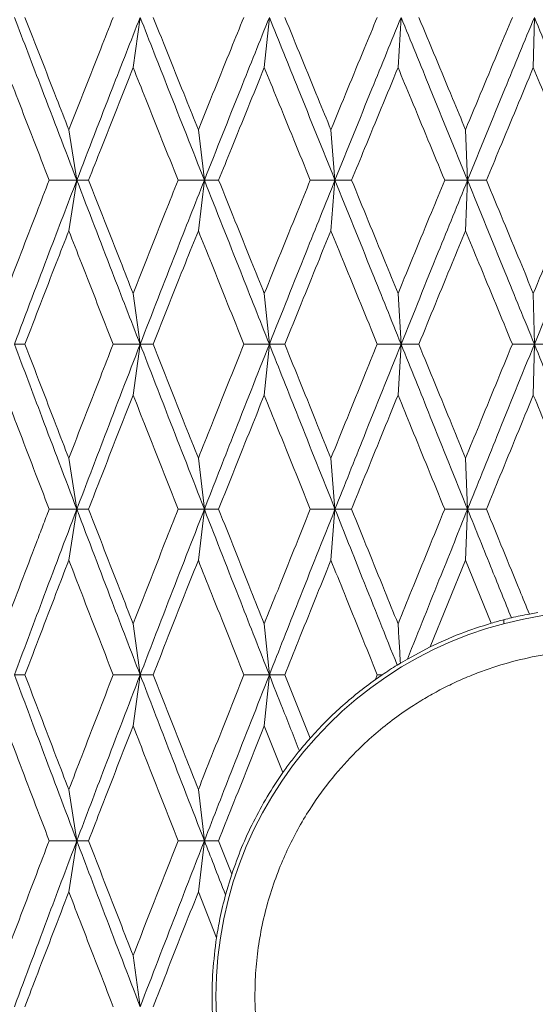
# Model space of a CAD drawing. Units: millimetres. Extents: x 10 to 202, y 7 to 280.
# Drawn here: x 120 to 121, y 44 to 46 of the extents above; entities that cross this region are included whole.
import ezdxf

# ---------------------------------------------------------------- set-up
doc = ezdxf.new("R2010")
doc.units = ezdxf.units.MM

msp = doc.modelspace()

# ---------------------------------------------------------------- linework, layer by layer
at = {"color": 7, "linetype": 'Continuous', "lineweight": 18}
for p, q in [((120.23337768, 46.00293801), (120.24465528, 46.08353594)), ((120.44404313, 46.00293801), (120.45216047, 46.08353594)), ((120.65882667, 46.00293801), (120.66372197, 46.08353594)), ((120.87609367, 46.00293801), (120.87772967, 46.08353594)), ((120.13009185, 45.90306886), (120.1429179, 45.82203431)), ((120.33809458, 45.90306886), (120.34780054, 45.82203431)), ((120.55102173, 45.90306886), (120.55753374, 45.82203431)), ((120.7672528, 45.90306886), (120.77052131, 45.82203431)), ((120.1429179, 45.82203431), (120.09851106, 45.82203189)), ((120.13009182, 45.74086284), (120.1429179, 45.82203431)), ((120.1429179, 45.82203431), (120.16182803, 45.82203189)), ((120.34780054, 45.82203431), (120.30561112, 45.82203189)), ((120.33809455, 45.74086284), (120.34780054, 45.82203431)), ((120.34780054, 45.82203431), (120.37069569, 45.82203189)), ((120.55753374, 45.82203431), (120.51788281, 45.82203189)), ((120.55102171, 45.74086284), (120.55753374, 45.82203431)), ((120.55753374, 45.82203431), (120.58423966, 45.82203189)), ((120.77052131, 45.82203431), (120.73371064, 45.82203189)), ((120.76725278, 45.74086284), (120.77052131, 45.82203431)), ((120.77052131, 45.82203431), (120.80083474, 45.82203189)), ((120.23337769, 45.64002667), (120.24465455, 45.55851101)), ((120.44404314, 45.64002667), (120.45215994, 45.55851101)), ((120.65882668, 45.64002667), (120.66372165, 45.55851101)), ((120.87609368, 45.64002667), (120.87772957, 45.55851101)), ((120.04278472, 45.55851101), (120.05961555, 45.55850975)), ((120.24465455, 45.55851101), (120.20134648, 45.55850975)), ((120.23337768, 45.47688677), (120.24465455, 45.55851101)), ((120.24465455, 45.55851101), (120.26554531, 45.55850975)), ((120.45215994, 45.55851101), (120.41123291, 45.55850975)), ((120.4440432, 45.47688672), (120.45215994, 45.55851101)), ((120.45215994, 45.55851101), (120.47695162, 45.55850975)), ((120.66372165, 45.55851101), (120.62548713, 45.55850975)), ((120.65882667, 45.47688677), (120.66372165, 45.55851101)), ((120.66372165, 45.55851101), (120.69222558, 45.55850975)), ((120.87772957, 45.55851101), (120.84247854, 45.55850975)), ((120.87609367, 45.47688677), (120.87772957, 45.55851101)), ((120.87772957, 45.55851101), (120.90972881, 45.55850975)), ((120.13009184, 45.37534158), (120.14291891, 45.29346893)), ((120.33809468, 45.37534155), (120.34780131, 45.29346893)), ((120.55102173, 45.37534158), (120.55753426, 45.29346893)), ((120.76725294, 45.37534155), (120.77052156, 45.29346893)), ((120.14291891, 45.29346893), (120.09856181, 45.29346798)), ((120.13009206, 45.21152478), (120.14291891, 45.29346893)), ((120.14291891, 45.29346893), (120.16177679, 45.29346799)), ((120.34780131, 45.29346893), (120.30566334, 45.29346798)), ((120.33809479, 45.21152478), (120.34780131, 45.29346893)), ((120.34780131, 45.29346893), (120.37064308, 45.29346799)), ((120.55753426, 45.29346893), (120.51793613, 45.29346798)), ((120.55102171, 45.21152485), (120.55753426, 45.29346893)), ((120.55753426, 45.29346893), (120.58418609, 45.29346799)), ((120.77052156, 45.29346893), (120.73376464, 45.29346798)), ((120.76725277, 45.21152488), (120.77052156, 45.29346893)), ((120.77052156, 45.29346893), (120.80078062, 45.29346799)), ((120.76725277, 45.21152488), (120.71043275, 45.07224214)), ((120.80858907, 45.1103961), (120.76725277, 45.21152488)), ((120.86971071, 45.12509926), (120.8834713, 45.12752626)), ((120.82889226, 45.11600095), (120.82889226, 45.1095478)), ((120.2333779, 45.10950434), (120.24465497, 45.02741395)), ((120.44404323, 45.10950443), (120.45216024, 45.02741395)), ((120.67389184, 45.0528367), (120.71043275, 45.07224214)), ((120.66261653, 45.04620366), (120.67389184, 45.0528367)), ((120.66261653, 45.04620366), (120.65746375, 45.04306534)), ((120.04278525, 45.02741395), (120.05958191, 45.02741314)), ((120.24465497, 45.02741395), (120.20138087, 45.02741313)), ((120.23337792, 44.94529161), (120.24465497, 45.02741395)), ((120.24465497, 45.02741395), (120.26551063, 45.02741314)), ((120.45216024, 45.02741395), (120.41126815, 45.02741313)), ((120.44404341, 44.9452917), (120.45216024, 45.02741395)), ((120.45216024, 45.02741395), (120.47691617, 45.02741314)), ((120.47691617, 45.02741314), (120.51772524, 44.9257565)), ((120.6224623, 45.01985841), (120.63330619, 45.02741337)), ((120.62552296, 45.02741313), (120.6224623, 45.01985841)), ((120.63330619, 45.02741337), (120.62552296, 45.02741313)), ((120.47397378, 44.87047857), (120.44404341, 44.9452917)), ((120.13009193, 44.84302006), (120.14291766, 44.7608513)), ((120.33809468, 44.84302006), (120.34780036, 44.7608513)), ((120.14291766, 44.7608513), (120.09858224, 44.76085129)), ((120.13009182, 44.67868258), (120.14291766, 44.7608513)), ((120.14291766, 44.7608513), (120.16175615, 44.76085131)), ((120.34780036, 44.7608513), (120.30568438, 44.76085129)), ((120.33809477, 44.67868242), (120.34780036, 44.7608513)), ((120.34780036, 44.7608513), (120.37062191, 44.7608513)), ((120.37062191, 44.7608513), (120.39184705, 44.70738575)), ((120.38175368, 44.67378446), (120.39184705, 44.70738575)), ((120.36727037, 44.60497527), (120.33809477, 44.67868242)), ((120.23337779, 44.57641096), (120.24465497, 44.49428864))]:
    msp.add_line(p, q, dxfattribs=at)
msp.add_circle((120.98514226, 44.5108513), 0.61875, dxfattribs=at)
for points, knots in [([(120.1429179, 45.82203431), (120.12413156, 45.87095016), (120.09063943, 45.95815697), (120.05738644, 46.04528124), (120.04278565, 46.08353594)], [0, 0, 0, 0, 0.5609179049, 1, 1, 1, 1]), ([(120.05968928, 46.083533), (120.07656872, 46.04019213), (120.09998968, 45.98005476), (120.12351983, 45.91987671), (120.13009185, 45.90306886)], [0, 0, 0, 0, 0.7206978156, 1, 1, 1, 1]), ([(120.13009185, 45.90306886), (120.14710552, 45.9464351), (120.17071276, 46.00660772), (120.19459949, 46.06673835), (120.20127112, 46.08353299)], [0, 0, 0, 0, 0.7206974399, 1, 1, 1, 1]), ([(120.1429179, 45.82203431), (120.16178786, 45.87095016), (120.19542907, 45.95815697), (120.22963575, 46.04528124), (120.24465528, 46.08353594)], [0, 0, 0, 0, 0.5609179049, 1, 1, 1, 1]), ([(120.34780054, 45.82203431), (120.32847842, 45.87095016), (120.29403108, 45.95815697), (120.25972046, 46.04528124), (120.24465528, 46.08353594)], [0, 0, 0, 0, 0.5609179049, 1, 1, 1, 1]), ([(120.26562131, 46.083533), (120.28301347, 46.04019213), (120.30714587, 45.98005476), (120.33133773, 45.91987671), (120.33809458, 45.90306886)], [0, 0, 0, 0, 0.720697815, 1, 1, 1, 1]), ([(120.33809458, 45.90306886), (120.35557417, 45.94643511), (120.37982789, 46.00660772), (120.40431606, 46.06673835), (120.41115566, 46.08353299)], [0, 0, 0, 0, 0.7206974469, 1, 1, 1, 1]), ([(120.34780054, 45.82203431), (120.36718595, 45.87095016), (120.40174611, 45.95815697), (120.43677841, 46.04528124), (120.45216047, 46.08353594)], [0, 0, 0, 0, 0.5609179049, 1, 1, 1, 1]), ([(120.55753374, 45.82203431), (120.53782288, 45.87095016), (120.5026825, 45.95815697), (120.46757538, 46.04528124), (120.45216047, 46.08353594)], [0, 0, 0, 0, 0.5609179049, 1, 1, 1, 1]), ([(120.47702933, 46.083533), (120.49480185, 46.04019213), (120.51946201, 45.98005476), (120.54413149, 45.91987671), (120.55102173, 45.90306886)], [0, 0, 0, 0, 0.7206978158, 1, 1, 1, 1]), ([(120.55102173, 45.90306886), (120.56883421, 45.94643511), (120.59354983, 46.00660772), (120.61845306, 46.06673835), (120.62540859, 46.08353299)], [0, 0, 0, 0, 0.720697448, 1, 1, 1, 1]), ([(120.55753374, 45.82203431), (120.57728707, 45.87095016), (120.61250314, 45.95815697), (120.64809446, 46.04528124), (120.66372197, 46.08353594)], [0, 0, 0, 0, 0.5609179049, 1, 1, 1, 1]), ([(120.77052131, 45.82203431), (120.75057171, 45.87095016), (120.71500573, 45.95815697), (120.67936929, 46.04528124), (120.66372197, 46.08353594)], [0, 0, 0, 0, 0.5609179049, 1, 1, 1, 1]), ([(120.6923044, 46.083533), (120.71032202, 46.04019213), (120.73532226, 45.98005476), (120.7602816, 45.91987672), (120.7672528, 45.90306886)], [0, 0, 0, 0, 0.7206978099, 1, 1, 1, 1]), ([(120.7672528, 45.90306886), (120.78526261, 45.94643511), (120.81025202, 46.00660772), (120.83538078, 46.06673835), (120.84239931, 46.08353299)], [0, 0, 0, 0, 0.7206974477, 1, 1, 1, 1]), ([(120.77052131, 45.82203431), (120.79049221, 45.87095016), (120.82609618, 45.95815697), (120.86197564, 46.04528124), (120.87772967, 46.08353594)], [0, 0, 0, 0, 0.5609179049, 1, 1, 1, 1]), ([(120.98514226, 45.82203431), (120.96510577, 45.87095016), (120.92938486, 45.95815697), (120.89349032, 46.04528124), (120.87772967, 46.08353594)], [0, 0, 0, 0, 0.5609179049, 1, 1, 1, 1]), ([(120.09851106, 45.82203189), (120.08167663, 45.86540503), (120.05826498, 45.92572406), (120.03497628, 45.9860033), (120.02843361, 46.00293801)], [0, 0, 0, 0, 0.7190622802, 1, 1, 1, 1]), ([(120.23337768, 46.00293801), (120.21614582, 45.95958884), (120.19218148, 45.89930317), (120.1684852, 45.83897916), (120.16182803, 45.82203189)], [0, 0, 0, 0, 0.7190626384, 1, 1, 1, 1]), ([(120.30561112, 45.82203189), (120.28827514, 45.86540503), (120.26416601, 45.92572406), (120.24013023, 45.9860033), (120.23337768, 46.00293801)], [0, 0, 0, 0, 0.7190622804, 1, 1, 1, 1]), ([(120.44404313, 46.00293801), (120.4263943, 45.95958884), (120.40185009, 45.89930318), (120.37752853, 45.83897916), (120.37069569, 45.82203189)], [0, 0, 0, 0, 0.7190626307, 1, 1, 1, 1]), ([(120.51788281, 45.82203189), (120.50017724, 45.86540503), (120.4755541, 45.92572406), (120.45095418, 45.9860033), (120.44404313, 46.00293801)], [0, 0, 0, 0, 0.7190622839, 1, 1, 1, 1]), ([(120.65882667, 46.00293801), (120.6408952, 45.95958884), (120.6159579, 45.89930318), (120.59119616, 45.83897916), (120.58423966, 45.82203189)], [0, 0, 0, 0, 0.71906263059, 1, 1, 1, 1]), ([(120.73371064, 45.82203189), (120.71577021, 45.86540503), (120.69082047, 45.92572406), (120.66584361, 45.9860033), (120.65882667, 46.00293801)], [0, 0, 0, 0, 0.71906228306, 1, 1, 1, 1]), ([(120.87609367, 46.00293801), (120.85801602, 45.95958884), (120.83287544, 45.89930318), (120.80786196, 45.83897916), (120.80083474, 45.82203189)], [0, 0, 0, 0, 0.7190626304, 1, 1, 1, 1]), ([(120.95145201, 45.82203189), (120.93341327, 45.86540503), (120.9083268, 45.92572406), (120.8831631, 45.9860033), (120.87609367, 46.00293801)], [0, 0, 0, 0, 0.71906227339, 1, 1, 1, 1]), ([(120.02843363, 45.64002667), (120.04505937, 45.68344038), (120.0682983, 45.74412267), (120.09181799, 45.80477255), (120.09851106, 45.82203189)], [0, 0, 0, 0, 0.7154265445, 1, 1, 1, 1]), ([(120.04278472, 45.55851101), (120.06134681, 45.60778191), (120.09445117, 45.69565358), (120.12812532, 45.78346153), (120.1429179, 45.82203431)], [0, 0, 0, 0, 0.560714223, 1, 1, 1, 1]), ([(120.1429179, 45.82203431), (120.16182291, 45.77292219), (120.19562453, 45.68511115), (120.22965645, 45.59723752), (120.24465455, 45.55851101)], [0, 0, 0, 0, 0.5592931179, 1, 1, 1, 1]), ([(120.16182803, 45.82203189), (120.1788585, 45.77863763), (120.20266311, 45.71798258), (120.22657346, 45.65729634), (120.23337769, 45.64002667)], [0, 0, 0, 0, 0.7154269655, 1, 1, 1, 1]), ([(120.23337769, 45.64002667), (120.25053129, 45.68344039), (120.27450802, 45.74412267), (120.2987208, 45.80477255), (120.30561112, 45.82203189)], [0, 0, 0, 0, 0.7154265515, 1, 1, 1, 1]), ([(120.24465455, 45.55851101), (120.26380468, 45.60778191), (120.29795777, 45.69565358), (120.33258798, 45.78346153), (120.34780054, 45.82203431)], [0, 0, 0, 0, 0.560714223, 1, 1, 1, 1]), ([(120.34780054, 45.82203431), (120.36722193, 45.77292219), (120.4019468, 45.68511115), (120.43679993, 45.59723753), (120.45215994, 45.55851101)], [0, 0, 0, 0, 0.5592931178, 1, 1, 1, 1]), ([(120.37069569, 45.82203189), (120.38817006, 45.77863763), (120.41259514, 45.71798258), (120.43707643, 45.65729634), (120.44404314, 45.64002667)], [0, 0, 0, 0, 0.7154269649, 1, 1, 1, 1]), ([(120.44404314, 45.64002667), (120.46159403, 45.68344039), (120.4861261, 45.74412267), (120.5108477, 45.80477255), (120.51788281, 45.82203189)], [0, 0, 0, 0, 0.7154265526, 1, 1, 1, 1]), ([(120.45215994, 45.55851101), (120.47175236, 45.60778191), (120.50669425, 45.69565358), (120.54201697, 45.78346153), (120.55753374, 45.82203431)], [0, 0, 0, 0, 0.560714223, 1, 1, 1, 1]), ([(120.55753374, 45.82203431), (120.57732369, 45.77292219), (120.61270755, 45.68511115), (120.64811663, 45.59723752), (120.66372165, 45.55851101)], [0, 0, 0, 0, 0.55929311785, 1, 1, 1, 1]), ([(120.58423966, 45.82203189), (120.60202493, 45.77863763), (120.62688459, 45.71798258), (120.65175051, 45.65729634), (120.65882668, 45.64002667)], [0, 0, 0, 0, 0.7154269658, 1, 1, 1, 1]), ([(120.65882668, 45.64002667), (120.6766413, 45.68344039), (120.70154199, 45.74412267), (120.72658427, 45.80477255), (120.73371064, 45.82203189)], [0, 0, 0, 0, 0.7154265523, 1, 1, 1, 1]), ([(120.66372165, 45.55851101), (120.68360725, 45.60778191), (120.71907201, 45.69565358), (120.75481842, 45.78346153), (120.77052131, 45.82203431)], [0, 0, 0, 0, 0.560714223, 1, 1, 1, 1]), ([(120.77052131, 45.82203431), (120.7905292, 45.77292219), (120.82630275, 45.68511115), (120.86199829, 45.59723753), (120.87772957, 45.55851101)], [0, 0, 0, 0, 0.5592931178, 1, 1, 1, 1]), ([(120.80083474, 45.82203189), (120.81879556, 45.77863763), (120.8439006, 45.71798258), (120.86896191, 45.65729634), (120.87609368, 45.64002667)], [0, 0, 0, 0, 0.7154269599, 1, 1, 1, 1]), ([(120.87609368, 45.64002667), (120.89403644, 45.68344039), (120.91911625, 45.74412267), (120.94428862, 45.80477255), (120.95145201, 45.82203189)], [0, 0, 0, 0, 0.71542655132, 1, 1, 1, 1]), ([(120.87772957, 45.55851101), (120.897757, 45.60778191), (120.93347473, 45.69565358), (120.96937276, 45.78346153), (120.98514226, 45.82203431)], [0, 0, 0, 0, 0.560714223, 1, 1, 1, 1]), ([(120.05961555, 45.55850975), (120.07630955, 45.60192811), (120.0996857, 45.66272563), (120.12333235, 45.72349244), (120.13009182, 45.74086284)], [0, 0, 0, 0, 0.7141466816, 1, 1, 1, 1]), ([(120.20134648, 45.55850975), (120.18434829, 45.60192813), (120.16054618, 45.66272573), (120.13686203, 45.72349245), (120.13009182, 45.74086284)], [0, 0, 0, 0, 0.7141463032, 1, 1, 1, 1]), ([(120.26554531, 45.55850975), (120.2827466, 45.60192811), (120.3068331, 45.66272563), (120.33114494, 45.72349244), (120.33809455, 45.74086284)], [0, 0, 0, 0, 0.714146674, 1, 1, 1, 1]), ([(120.41123291, 45.55850975), (120.39380144, 45.60192813), (120.36939261, 45.66272573), (120.34505232, 45.72349245), (120.33809455, 45.74086284)], [0, 0, 0, 0, 0.7141463026, 1, 1, 1, 1]), ([(120.47695162, 45.55850975), (120.4945293, 45.60192811), (120.51914285, 45.66272563), (120.54393484, 45.72349244), (120.55102171, 45.74086284)], [0, 0, 0, 0, 0.71414667384, 1, 1, 1, 1]), ([(120.62548713, 45.55850975), (120.60775504, 45.60192813), (120.58292527, 45.66272573), (120.55811408, 45.72349245), (120.55102171, 45.74086284)], [0, 0, 0, 0, 0.7141463068, 1, 1, 1, 1]), ([(120.69222558, 45.55850975), (120.71004587, 45.60192811), (120.73499913, 45.66272563), (120.76008259, 45.72349244), (120.76725278, 45.74086284)], [0, 0, 0, 0, 0.7141466736, 1, 1, 1, 1]), ([(120.84247854, 45.55850975), (120.82458079, 45.60192813), (120.79951905, 45.66272573), (120.77442578, 45.72349245), (120.76725278, 45.74086284)], [0, 0, 0, 0, 0.7141463052, 1, 1, 1, 1]), ([(120.14291891, 45.29346893), (120.12412355, 45.34300062), (120.09059089, 45.43136967), (120.05738041, 45.51969351), (120.04278472, 45.55851101)], [0, 0, 0, 0, 0.5605093971, 1, 1, 1, 1]), ([(120.05961555, 45.55850975), (120.07628439, 45.5150753), (120.09971215, 45.45402891), (120.1232897, 45.39296001), (120.13009184, 45.37534158)], [0, 0, 0, 0, 0.71149904977, 1, 1, 1, 1]), ([(120.13009184, 45.37534158), (120.14691798, 45.4187901), (120.17056684, 45.4798563), (120.19445478, 45.54089889), (120.20134648, 45.55850975)], [0, 0, 0, 0, 0.71149869946, 1, 1, 1, 1]), ([(120.24465455, 45.55851101), (120.22555171, 45.50909269), (120.19140888, 45.42076651), (120.15774703, 45.33239622), (120.14291891, 45.29346893)], [0, 0, 0, 0, 0.5594980131, 1, 1, 1, 1]), ([(120.34780131, 45.29346893), (120.32846995, 45.34300062), (120.29398104, 45.43136967), (120.25971441, 45.51969351), (120.24465455, 45.55851101)], [0, 0, 0, 0, 0.5605093971, 1, 1, 1, 1]), ([(120.26554531, 45.55850975), (120.28272062, 45.51507529), (120.30686025, 45.45402885), (120.33110115, 45.39296), (120.33809468, 45.37534155)], [0, 0, 0, 0, 0.7114987644, 1, 1, 1, 1]), ([(120.41123291, 45.55850975), (120.39382785, 45.5150753), (120.36936532, 45.45402888), (120.34509632, 45.39296), (120.33809468, 45.37534155)], [0, 0, 0, 0, 0.7114988492, 1, 1, 1, 1]), ([(120.45215994, 45.55851101), (120.43259354, 45.50909269), (120.39762219, 45.42076651), (120.36303641, 45.33239622), (120.34780131, 45.29346893)], [0, 0, 0, 0, 0.5594980131, 1, 1, 1, 1]), ([(120.55753426, 45.29346893), (120.53781403, 45.34300062), (120.50263134, 45.43136967), (120.46756936, 45.51969351), (120.45215994, 45.55851101)], [0, 0, 0, 0, 0.5605093971, 1, 1, 1, 1]), ([(120.47695162, 45.55850975), (120.49450275, 45.5150753), (120.51917057, 45.45402891), (120.54389012, 45.39296002), (120.55102173, 45.37534158)], [0, 0, 0, 0, 0.7114990448, 1, 1, 1, 1]), ([(120.55102173, 45.37534158), (120.56863803, 45.4187901), (120.59339747, 45.4798563), (120.61830211, 45.54089889), (120.62548713, 45.55850975)], [0, 0, 0, 0, 0.7114987003, 1, 1, 1, 1]), ([(120.66372165, 45.55851101), (120.6438406, 45.50909269), (120.60830688, 45.42076651), (120.5730604, 45.33239622), (120.55753426, 45.29346893)], [0, 0, 0, 0, 0.5594980131, 1, 1, 1, 1]), ([(120.77052156, 45.29346893), (120.75056255, 45.34300062), (120.71495383, 45.43136967), (120.67936334, 45.51969351), (120.66372165, 45.55851101)], [0, 0, 0, 0, 0.5605093971, 1, 1, 1, 1]), ([(120.69222558, 45.55850975), (120.7100189, 45.51507529), (120.73502712, 45.45402885), (120.76003743, 45.39296), (120.76725294, 45.37534155)], [0, 0, 0, 0, 0.71149876469, 1, 1, 1, 1]), ([(120.84247854, 45.55850975), (120.82460785, 45.5150753), (120.79949089, 45.45402888), (120.77447116, 45.39296), (120.76725294, 45.37534155)], [0, 0, 0, 0, 0.71149884794, 1, 1, 1, 1]), ([(120.87772957, 45.55851101), (120.85768518, 45.50909269), (120.82185951, 45.42076651), (120.78622058, 45.33239622), (120.77052156, 45.29346893)], [0, 0, 0, 0, 0.5594980131, 1, 1, 1, 1]), ([(120.98514226, 45.29346893), (120.96509636, 45.34300062), (120.92933263, 45.43136967), (120.89348449, 45.51969351), (120.87772957, 45.55851101)], [0, 0, 0, 0, 0.5605093971, 1, 1, 1, 1]), ([(120.09856181, 45.29346798), (120.08190159, 45.33691846), (120.05845531, 45.39806726), (120.0351724, 45.45919464), (120.02843361, 45.47688677)], [0, 0, 0, 0, 0.7105695498, 1, 1, 1, 1]), ([(120.23337768, 45.47688677), (120.21634911, 45.43344894), (120.19238445, 45.37231798), (120.16864709, 45.31116694), (120.16177679, 45.29346799)], [0, 0, 0, 0, 0.710569912, 1, 1, 1, 1]), ([(120.30566334, 45.29346798), (120.2885069, 45.33691846), (120.26436226, 45.39806726), (120.2403326, 45.45919464), (120.23337768, 45.47688677)], [0, 0, 0, 0, 0.7105695488, 1, 1, 1, 1]), ([(120.37064308, 45.29346799), (120.38797332, 45.33691845), (120.41236252, 45.3980672), (120.43693204, 45.45919461), (120.4440432, 45.47688672)], [0, 0, 0, 0, 0.71056999841, 1, 1, 1, 1]), ([(120.51793613, 45.29346798), (120.50041401, 45.33691845), (120.47575477, 45.39806721), (120.45116129, 45.45919461), (120.4440432, 45.47688672)], [0, 0, 0, 0, 0.7105698463, 1, 1, 1, 1]), ([(120.65882667, 45.47688677), (120.64110698, 45.43344894), (120.61616969, 45.37231798), (120.59136525, 45.31116694), (120.58418609, 45.29346799)], [0, 0, 0, 0, 0.7105698996, 1, 1, 1, 1]), ([(120.73376464, 45.29346798), (120.71601022, 45.33691846), (120.69102405, 45.39806726), (120.66605381, 45.45919464), (120.65882667, 45.47688677)], [0, 0, 0, 0, 0.710569552, 1, 1, 1, 1]), ([(120.87609367, 45.47688677), (120.85822964, 45.43344894), (120.83308922, 45.37231798), (120.80803273, 45.31116694), (120.80078062, 45.29346799)], [0, 0, 0, 0, 0.7105699113, 1, 1, 1, 1]), ([(120.95150627, 45.29346798), (120.93365468, 45.33691846), (120.90853174, 45.39806726), (120.88337484, 45.45919465), (120.87609367, 45.47688677)], [0, 0, 0, 0, 0.7105695724, 1, 1, 1, 1]), ([(120.02843382, 45.10950434), (120.03667292, 45.13124017), (120.05315126, 45.17471219), (120.07314011, 45.22710567), (120.08828785, 45.26669035), (120.09513715, 45.28454209), (120.09856181, 45.29346798)], [0, 0, 0, 0, 0.3544158204, 0.7088375329, 0.8544185455, 1, 1, 1, 1]), ([(120.14291891, 45.29346893), (120.12410667, 45.24383885), (120.09049543, 45.1551664), (120.05737024, 45.06646783), (120.04278525, 45.02741395)], [0, 0, 0, 0, 0.5597011813, 1, 1, 1, 1]), ([(120.14291891, 45.29346893), (120.16181522, 45.24383885), (120.19557665, 45.1551664), (120.22965175, 45.06646783), (120.24465497, 45.02741395)], [0, 0, 0, 0, 0.5597011813, 1, 1, 1, 1]), ([(120.16177679, 45.29346799), (120.17865007, 45.25000541), (120.20245426, 45.18869007), (120.22640448, 45.12736108), (120.2333779, 45.10950434)], [0, 0, 0, 0, 0.7088369415, 1, 1, 1, 1]), ([(120.2333779, 45.10950434), (120.25039758, 45.15297565), (120.27440829, 45.21430329), (120.29861519, 45.275616), (120.30566334, 45.29346798)], [0, 0, 0, 0, 0.7088371798, 1, 1, 1, 1]), ([(120.34780131, 45.29346893), (120.32845249, 45.24383885), (120.29388257, 45.1551664), (120.25970383, 45.06646783), (120.24465497, 45.02741395)], [0, 0, 0, 0, 0.5597011813, 1, 1, 1, 1]), ([(120.34780131, 45.29346893), (120.36721375, 45.24383885), (120.40189732, 45.1551664), (120.43679489, 45.06646783), (120.45216024, 45.02741395)], [0, 0, 0, 0, 0.5597011813, 1, 1, 1, 1]), ([(120.37064308, 45.29346799), (120.38795632, 45.25000541), (120.41238116, 45.18869012), (120.4369033, 45.12736114), (120.44404323, 45.10950443)], [0, 0, 0, 0, 0.70883737492, 1, 1, 1, 1]), ([(120.51793613, 45.29346798), (120.50043126, 45.25000541), (120.47573607, 45.18869012), (120.4511901, 45.12736113), (120.44404323, 45.10950443)], [0, 0, 0, 0, 0.7088374771, 1, 1, 1, 1]), ([(120.55753426, 45.29346893), (120.53779612, 45.24383885), (120.50253062, 45.1551664), (120.46755845, 45.06646783), (120.45216024, 45.02741395)], [0, 0, 0, 0, 0.5597011813, 1, 1, 1, 1]), ([(120.65746375, 45.04306534), (120.63877347, 45.08983845), (120.60541545, 45.17331808), (120.57215784, 45.25677319), (120.55753426, 45.29346893)], [0, 0, 0, 0, 0.5602936243, 1, 1, 1, 1]), ([(120.58418609, 45.29346799), (120.6018075, 45.25000541), (120.62666708, 45.18869012), (120.65157464, 45.12736114), (120.65882679, 45.10950443)], [0, 0, 0, 0, 0.708837374, 1, 1, 1, 1]), ([(120.73376464, 45.29346798), (120.71602766, 45.25000541), (120.69100504, 45.18869012), (120.66608312, 45.12736113), (120.65882679, 45.10950443)], [0, 0, 0, 0, 0.7088374761, 1, 1, 1, 1]), ([(120.67389184, 45.0528367), (120.69189621, 45.09778377), (120.7240305, 45.1780055), (120.75632236, 45.25820433), (120.77052156, 45.29346893)], [0, 0, 0, 0, 0.5602854151, 1, 1, 1, 1]), ([(120.77052156, 45.29346893), (120.78364096, 45.26091093), (120.80707764, 45.20274883), (120.83051942, 45.14457408), (120.84083895, 45.11896441)], [0, 0, 0, 0, 0.5597802408, 1, 1, 1, 1]), ([(120.80078062, 45.29346799), (120.818576, 45.25000541), (120.84155313, 45.19388717), (120.8645292, 45.1377575), (120.86971071, 45.12509926)], [0, 0, 0, 0, 0.7744821999, 1, 1, 1, 1]), ([(120.05958191, 45.02741314), (120.07615833, 45.07088328), (120.09956273, 45.13225923), (120.123197, 45.19362264), (120.13009206, 45.21152478)], [0, 0, 0, 0, 0.708260325, 1, 1, 1, 1]), ([(120.20138087, 45.02741313), (120.18450175, 45.07088325), (120.16066997, 45.13225914), (120.13699808, 45.19362263), (120.13009206, 45.21152478)], [0, 0, 0, 0, 0.7082605467, 1, 1, 1, 1]), ([(120.33809479, 45.21152478), (120.32090253, 45.16806191), (120.2966286, 45.10669624), (120.27253863, 45.04531925), (120.26551063, 45.02741314)], [0, 0, 0, 0, 0.7082603472, 1, 1, 1, 1]), ([(120.41126815, 45.02741313), (120.39395886, 45.07088325), (120.36951971, 45.13225914), (120.34519211, 45.19362263), (120.33809479, 45.21152478)], [0, 0, 0, 0, 0.7082605456, 1, 1, 1, 1]), ([(120.55102171, 45.21152485), (120.53348488, 45.16806194), (120.50872445, 45.10669622), (120.48410008, 45.04531924), (120.47691617, 45.02741314)], [0, 0, 0, 0, 0.70826029397, 1, 1, 1, 1]), ([(120.62552296, 45.02741313), (120.60791529, 45.07088327), (120.58305482, 45.13225924), (120.5582564, 45.19362268), (120.55102171, 45.21152485)], [0, 0, 0, 0, 0.7082599812, 1, 1, 1, 1]), ([(120.71043275, 45.07224214), (120.72631457, 45.07960459), (120.75819456, 45.09438341), (120.79175008, 45.10504557), (120.80858907, 45.1103961)], [0, 0, 0, 0, 0.498175485, 1, 1, 1, 1]), ([(120.84083895, 45.11896441), (120.83692436, 45.11801542), (120.82609844, 45.11539097), (120.8154116, 45.11234235), (120.80858907, 45.1103961)], [0, 0, 0, 0, 0.3615948645, 1, 1, 1, 1]), ([(120.86971071, 45.12509926), (120.86486813, 45.12415935), (120.85518194, 45.12227933), (120.84562029, 45.12006946), (120.84083895, 45.11896441)], [0, 0, 0, 0, 0.4999469845, 1, 1, 1, 1]), ([(120.65882679, 45.10950443), (120.65946372, 45.09897313), (120.6607376, 45.07791023), (120.66199022, 45.05677261), (120.66261653, 45.04620366)], [0, 0, 0, 0, 0.4999928313, 1, 1, 1, 1]), ([(120.42889226, 44.5108513), (120.42918958, 44.5249083), (120.4297817, 44.55290362), (120.43464617, 44.59456553), (120.44243339, 44.63563551), (120.45342416, 44.67610814), (120.46693613, 44.71431139), (120.48250349, 44.75011678), (120.49975207, 44.78340278), (120.52264176, 44.82111611), (120.55260572, 44.8621982), (120.58684065, 44.9001283), (120.6194702, 44.93060972), (120.64918999, 44.95474962), (120.67773399, 44.97483544), (120.70452598, 44.99141224), (120.72913144, 45.00496117), (120.75440704, 45.01725329), (120.78780855, 45.0314516), (120.82977961, 45.04588101), (120.88071983, 45.05815111), (120.93261783, 45.06549601), (120.9816377, 45.06774443), (121.02718563, 45.06607944), (121.06884305, 45.06138974), (121.10991294, 45.0535562), (121.15039067, 45.04257557), (121.18859894, 45.02905812), (121.22440776, 45.01349026), (121.25769374, 44.99624143), (121.29540708, 44.97335182), (121.33648917, 44.94338783), (121.37441927, 44.9091529), (121.40490069, 44.87652336), (121.42904059, 44.84680357), (121.44912639, 44.81825956), (121.46570324, 44.79146758), (121.47925202, 44.76686211), (121.49154469, 44.74158653), (121.50574201, 44.70818101), (121.52019173, 44.66620472), (121.53239113, 44.61526075), (121.5400053, 44.56336579), (121.54092853, 44.52840945), (121.54139226, 44.5108513)], [0, 0, 0, 0, 0.0241315384, 0.0480592965, 0.0719207474, 0.0958545069, 0.1199979453, 0.1414384515, 0.1628468468, 0.1843208072, 0.2171395655, 0.2499967989, 0.2718944654, 0.2937571776, 0.3156890086, 0.3317775475, 0.3478342866, 0.3639004531, 0.3800172018, 0.4101335241, 0.4399894707, 0.4698549363, 0.4999995597, 0.5241251678, 0.5480498902, 0.5719113412, 0.5958482259, 0.61999795, 0.6414384562, 0.6628468516, 0.6843208119, 0.7171395702, 0.7499968037, 0.7718944701, 0.7937571823, 0.8156890134, 0.8317775522, 0.8478342913, 0.8639004578, 0.8800172066, 0.9101408968, 0.9399992777, 0.9698623529, 1, 1, 1, 1]), ([(120.65746375, 45.04306534), (120.6533949, 45.04052782), (120.64525605, 45.03545206), (120.63728986, 45.03009319), (120.63330619, 45.02741337)], [0, 0, 0, 0, 0.4999290754, 1, 1, 1, 1]), ([(120.14291766, 44.7608513), (120.12411399, 44.81062146), (120.09054226, 44.8994802), (120.05737527, 44.98832952), (120.04278525, 45.02741395)], [0, 0, 0, 0, 0.560104353, 1, 1, 1, 1]), ([(120.05958191, 45.02741314), (120.07615025, 44.98393452), (120.09957162, 44.92247221), (120.12318324, 44.86100515), (120.13009193, 44.84302006)], [0, 0, 0, 0, 0.7074029251, 1, 1, 1, 1]), ([(120.20138087, 45.02741313), (120.1845101, 44.98393451), (120.16066121, 44.92247222), (120.13701171, 44.86100514), (120.13009193, 44.84302006)], [0, 0, 0, 0, 0.707403078, 1, 1, 1, 1]), ([(120.24465497, 45.02741395), (120.22556032, 44.97766645), (120.19145683, 44.88881624), (120.15775134, 44.79995768), (120.14291766, 44.7608513)], [0, 0, 0, 0, 0.5599030444, 1, 1, 1, 1]), ([(120.34780036, 44.7608513), (120.32846037, 44.81062146), (120.29393111, 44.8994802), (120.25970909, 44.98832952), (120.24465497, 45.02741395)], [0, 0, 0, 0, 0.560104353, 1, 1, 1, 1]), ([(120.26551063, 45.02741314), (120.28258251, 44.98393452), (120.30671568, 44.92247221), (120.33099161, 44.86100515), (120.33809468, 44.84302006)], [0, 0, 0, 0, 0.7074029324, 1, 1, 1, 1]), ([(120.41126815, 45.02741313), (120.39396741, 44.98393451), (120.3695107, 44.92247222), (120.34520612, 44.86100514), (120.33809468, 44.84302006)], [0, 0, 0, 0, 0.7074030778, 1, 1, 1, 1]), ([(120.45216024, 45.02741395), (120.43260239, 44.97766645), (120.39767159, 44.88881624), (120.36304113, 44.79995768), (120.34780036, 44.7608513)], [0, 0, 0, 0, 0.5599030444, 1, 1, 1, 1]), ([(120.50033347, 44.90529449), (120.49132817, 44.92809384), (120.47524935, 44.96880173), (120.45921445, 45.0095067), (120.45216024, 45.02741395)], [0, 0, 0, 0, 0.560071913, 1, 1, 1, 1]), ([(120.51772524, 44.9257565), (120.52560811, 44.9343558), (120.54139829, 44.95158107), (120.56698522, 44.97574434), (120.59385728, 44.99876668), (120.61291716, 45.01282037), (120.6224623, 45.01985841)], [0, 0, 0, 0, 0.2480419898, 0.4968531435, 0.748025444, 1, 1, 1, 1]), ([(120.09858224, 44.76085129), (120.08198487, 44.80432943), (120.05851475, 44.86581132), (120.03524708, 44.92728912), (120.02843361, 44.94529168)], [0, 0, 0, 0, 0.7071697741, 1, 1, 1, 1]), ([(120.23337792, 44.94529161), (120.21643772, 44.90181561), (120.19248281, 44.84033677), (120.16871583, 44.778855), (120.16175615, 44.76085131)], [0, 0, 0, 0, 0.7071701281, 1, 1, 1, 1]), ([(120.30568438, 44.76085129), (120.28859264, 44.8043294), (120.26442344, 44.86581121), (120.24040982, 44.92728907), (120.23337792, 44.94529161)], [0, 0, 0, 0, 0.7071703342, 1, 1, 1, 1]), ([(120.44404341, 44.9452917), (120.42669349, 44.90181573), (120.40215917, 44.84033686), (120.37776521, 44.77885506), (120.37062191, 44.7608513)], [0, 0, 0, 0, 0.7071692518, 1, 1, 1, 1]), ([(120.50033347, 44.90529449), (120.5032008, 44.90877936), (120.50893601, 44.91574976), (120.51479531, 44.92242071), (120.51772524, 44.9257565)], [0, 0, 0, 0, 0.4999528729, 1, 1, 1, 1]), ([(120.47397378, 44.87047857), (120.47822606, 44.87641093), (120.48673407, 44.88828044), (120.49579911, 44.89962161), (120.50033347, 44.90529449)], [0, 0, 0, 0, 0.4997976158, 1, 1, 1, 1]), ([(120.39184705, 44.70738575), (120.39689039, 44.72161506), (120.40700441, 44.75015087), (120.42620216, 44.79158611), (120.44814552, 44.83206223), (120.46534858, 44.85764966), (120.47397378, 44.87047857)], [0, 0, 0, 0, 0.2465900674, 0.4945175915, 0.7465635424, 1, 1, 1, 1]), ([(120.02843363, 44.57641098), (120.04490943, 44.61989119), (120.06820538, 44.68137003), (120.09170303, 44.7428518), (120.09858224, 44.76085129)], [0, 0, 0, 0, 0.7072384986, 1, 1, 1, 1]), ([(120.04278525, 44.49428864), (120.06136473, 44.54403614), (120.09454811, 44.63288635), (120.12813581, 44.72174491), (120.14291766, 44.7608513)], [0, 0, 0, 0, 0.5599030444, 1, 1, 1, 1]), ([(120.24465497, 44.49428864), (120.22556032, 44.54403614), (120.19145683, 44.63288635), (120.15775134, 44.72174491), (120.14291766, 44.7608513)], [0, 0, 0, 0, 0.5599030444, 1, 1, 1, 1]), ([(120.16175615, 44.76085131), (120.17858365, 44.71736897), (120.20237689, 44.65588712), (120.22635726, 44.5944093), (120.23337779, 44.57641096)], [0, 0, 0, 0, 0.70723845054, 1, 1, 1, 1]), ([(120.30568438, 44.76085129), (120.28859101, 44.71736896), (120.26442185, 44.65588713), (120.24040809, 44.5944093), (120.23337779, 44.57641096)], [0, 0, 0, 0, 0.7072386258, 1, 1, 1, 1]), ([(120.24465497, 44.49428864), (120.26382298, 44.54403614), (120.29805749, 44.63288635), (120.33259883, 44.72174491), (120.34780036, 44.7608513)], [0, 0, 0, 0, 0.5599030444, 1, 1, 1, 1]), ([(120.38175368, 44.67378446), (120.37540717, 44.69003656), (120.3640739, 44.7190587), (120.35277291, 44.74808113), (120.34780036, 44.7608513)], [0, 0, 0, 0, 0.5599896669, 1, 1, 1, 1]), ([(120.13009182, 44.67868258), (120.11340897, 44.63520487), (120.08982345, 44.57373791), (120.06642874, 44.51227697), (120.05958192, 44.49428947)], [0, 0, 0, 0, 0.707334529, 1, 1, 1, 1]), ([(120.20138087, 44.49428945), (120.18451174, 44.53776388), (120.16066287, 44.59922622), (120.13701326, 44.66069327), (120.13009182, 44.67868258)], [0, 0, 0, 0, 0.7073342154, 1, 1, 1, 1]), ([(120.33809477, 44.67868242), (120.32093726, 44.63520472), (120.29668073, 44.57373785), (120.27256767, 44.51227691), (120.26551063, 44.49428946)], [0, 0, 0, 0, 0.7073353235, 1, 1, 1, 1]), ([(120.36727037, 44.60497527), (120.3690035, 44.61544058), (120.3728679, 44.63877528), (120.37859507, 44.66133982), (120.38175368, 44.67378446)], [0, 0, 0, 0, 0.4484869762, 1, 1, 1, 1]), ([(120.37122554, 44.39367082), (120.36837847, 44.41079124), (120.36266309, 44.44515975), (120.35962952, 44.49789703), (120.36046191, 44.55141145), (120.36499488, 44.58707348), (120.36727037, 44.60497527)], [0, 0, 0, 0, 0.2452212536, 0.4922709905, 0.7451277868, 1, 1, 1, 1]), ([(121.54139226, 44.5108513), (121.54109494, 44.49679429), (121.54050282, 44.46879897), (121.53563835, 44.42713706), (121.52785113, 44.38606708), (121.51686037, 44.34559445), (121.50334839, 44.3073912), (121.48778103, 44.27158581), (121.47053245, 44.23829981), (121.44764276, 44.20058648), (121.4176788, 44.15950439), (121.38344387, 44.12157429), (121.35081432, 44.09109287), (121.32109454, 44.06695297), (121.29255053, 44.04686715), (121.26575855, 44.03029035), (121.24115308, 44.01674142), (121.21587748, 44.0044493), (121.18247597, 43.99025099), (121.14050491, 43.97582158), (121.08956469, 43.96355148), (121.03766669, 43.95620658), (120.98864682, 43.95395816), (120.94309889, 43.95562315), (120.90144147, 43.96031285), (120.86037158, 43.96814639), (120.81989385, 43.97912702), (120.78168558, 43.99264447), (120.74587676, 44.00821233), (120.71259078, 44.02546116), (120.67487745, 44.04835077), (120.63379535, 44.07831476), (120.59586526, 44.11254969), (120.56538383, 44.14517924), (120.54124393, 44.17489902), (120.52115813, 44.20344303), (120.50458129, 44.23023501), (120.4910325, 44.25484048), (120.47873983, 44.28011606), (120.46454251, 44.31352158), (120.45009279, 44.35549787), (120.43789339, 44.40644184), (120.43027922, 44.45833681), (120.42935599, 44.49329314), (120.42889226, 44.5108513)], [0, 0, 0, 0, 0.0241315384, 0.0480592965, 0.0719207474, 0.0958545069, 0.1199979453, 0.1414384515, 0.1628468468, 0.1843208072, 0.2171395655, 0.2499967989, 0.2718944654, 0.2937571776, 0.3156890086, 0.3317775475, 0.3478342866, 0.3639004531, 0.3800172018, 0.4101335241, 0.4399894707, 0.4698549363, 0.4999995597, 0.5241251678, 0.5480498902, 0.5719113412, 0.5958482259, 0.61999795, 0.6414384562, 0.6628468516, 0.6843208119, 0.7171395702, 0.7499968037, 0.7718944701, 0.7937571823, 0.8156890134, 0.8317775522, 0.8478342913, 0.8639004578, 0.8800172066, 0.9101408968, 0.9399992777, 0.9698623529, 1, 1, 1, 1])]:
    msp.add_open_spline(points, degree=3, knots=knots, dxfattribs=at)

doc.saveas('drawing.dxf')
